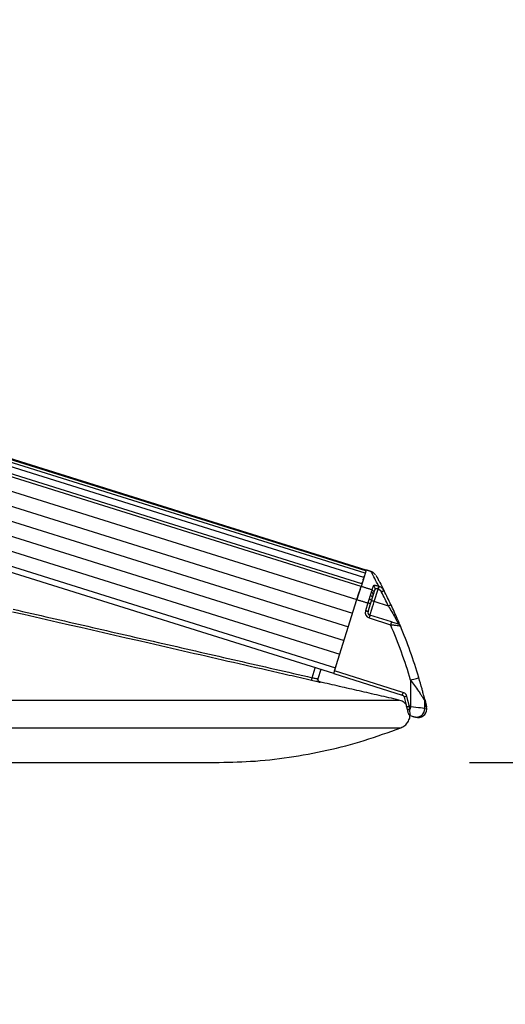
# Model space of a CAD drawing. Extents: x 119265 to 131865, y -88634 to -79724.
# Drawn here: x 123557 to 123727, y -83968 to -83623 of the extents above; entities that cross this region are included whole.
import ezdxf

# ---------------------------------------------------------------- set-up
doc = ezdxf.new("R2010")
doc.units = 0
doc.header["$LTSCALE"] = 9
doc.layers.get('DEFPOINTS').update_dxf_attribs({"linetype": 'CONTINUOUS'})
for name, color, linetype in [('P001', 131, 'CONTINUOUS'), ('P002', 181, 'CONTINUOUS'), ('P006', 141, 'CONTINUOUS'), ('P901', 135, 'CONTINUOUS'), ('P902', 185, 'CONTINUOUS'), ('P_2DIM', 6, 'CONTINUOUS')]:
    doc.layers.add(name, color=color, linetype=linetype)
doc.styles.add('BIGFONT', font='simplex.shx', dxfattribs={"bigfont": 'bigfont.shx'})
doc.dimstyles.new('DIMBIGFONT$0', dxfattribs={"dimscale": 20, "dimtxt": 3, "dimasz": 2, "dimexe": 1.5, "dimexo": 3, "dimgap": 0.75, "dimtad": 1, "dimdec": 1, "dimdsep": 46, "dimtxsty": 'BIGFONT', "dimsah": 1, "dimcen": 0, "dimclrt": 230, "dimadec": 1, "dimazin": 2, "dimtfac": 0.6, "dimtdec": 1, "dimtofl": 0, "dimtmove": 2, "dimatfit": 3, "dimfxl": 1, "dimtvp": 1, "dimtolj": 1, "dimarcsym": 0})

# ---------------------------------------------------------------- blocks, each defined once
blk = doc.blocks.new('*D14')
at = {"layer": 'DEFPOINTS', "color": 0}
for p in [(122305.33, -83377.19), (124913.99, -83377.19), (123713.99, -86056.19)]:
    blk.add_point(p, dxfattribs=at)
at = {"layer": 'P_2DIM', "color": 0, "lineweight": -2}
for p, q in [((122395.33, -83377.19), (124958.99, -83377.19)), ((124913.99, -85996.19), (124913.99, -83437.19)), ((123803.99, -86056.19), (124958.99, -86056.19))]:
    blk.add_line(p, q, dxfattribs=at)
at = {"layer": 'P_2DIM', "color": 0}
for points in [[(124903.99, -83437.19), (124923.99, -83437.19), (124913.99, -83377.19)], [(124903.99, -85996.19), (124923.99, -85996.19), (124913.99, -86056.19)]]:
    blk.add_solid(points, dxfattribs=at)
at = {"layer": 'P_2DIM', "color": 230, "insert": (124822.92, -84716.69), "char_height": 90, "attachment_point": 5, "rotation": 90, "style": 'BIGFONT'}
blk.add_mtext('\\A1;(2679)', dxfattribs=at)
blk = doc.blocks.new('*D15')
at = {"layer": 'DEFPOINTS', "color": 0}
for p in [(123624.03, -83883.46), (124613.99, -83883.46), (123713.99, -86056.19)]:
    blk.add_point(p, dxfattribs=at)
at = {"layer": 'P_2DIM', "color": 0, "lineweight": -2}
for p, q in [((123714.03, -83883.46), (124658.99, -83883.46)), ((124613.99, -85996.19), (124613.99, -83943.46)), ((123803.99, -86056.19), (124658.99, -86056.19))]:
    blk.add_line(p, q, dxfattribs=at)
at = {"layer": 'P_2DIM', "color": 0}
for points in [[(124603.99, -83943.46), (124623.99, -83943.46), (124613.99, -83883.46)], [(124603.99, -85996.19), (124623.99, -85996.19), (124613.99, -86056.19)]]:
    blk.add_solid(points, dxfattribs=at)
at = {"layer": 'P_2DIM', "color": 230, "insert": (124522.92, -84969.83), "char_height": 90, "attachment_point": 5, "rotation": 90, "style": 'BIGFONT'}
blk.add_mtext('\\A1;(2173)', dxfattribs=at)
blk = doc.blocks.new('*D12')
at = {"layer": 'DEFPOINTS', "color": 0}
for p in [(122305.33, -83377.19), (124613.99, -83377.19), (123624.03, -83883.46)]:
    blk.add_point(p, dxfattribs=at)
at = {"layer": 'P_2DIM', "color": 0, "lineweight": -2}
for p, q in [((122395.33, -83377.19), (124658.99, -83377.19)), ((124613.99, -83823.46), (124613.99, -83437.19)), ((123714.03, -83883.46), (124658.99, -83883.46))]:
    blk.add_line(p, q, dxfattribs=at)
at = {"layer": 'P_2DIM', "color": 0}
for points in [[(124603.99, -83437.19), (124623.99, -83437.19), (124613.99, -83377.19)], [(124603.99, -83823.46), (124623.99, -83823.46), (124613.99, -83883.46)]]:
    blk.add_solid(points, dxfattribs=at)
at = {"layer": 'P_2DIM', "color": 230, "insert": (124522.92, -83630.33), "char_height": 90, "attachment_point": 5, "rotation": 90, "style": 'BIGFONT'}
blk.add_mtext('\\A1;(506)', dxfattribs=at)

msp = doc.modelspace()

# ---------------------------------------------------------------- linework, layer by layer
at = {"layer": 'P001'}
for p, q in [((123662.06, -83850.92), (123661.06, -83854.11)), ((123226.43, -83883.46), (123625.01, -83883.46))]:
    msp.add_line(p, q, dxfattribs=at)
for centre, start, end in [((123662.02, -83854.39), 162.6543, 210.3111), ((123662.02, -83854.41), 162.6306, 225.8021)]:
    msp.add_arc(centre, 1, start, end, dxfattribs=at)
for points, knots in [([(123660.95, -83854.22), (123660.95, -83854.27), (123660.96, -83854.45), (123661.04, -83854.72), (123661.24, -83854.98), (123661.47, -83855.15), (123661.64, -83855.21), (123661.73, -83855.23)], [0, 0, 0, 0, 0.13297, 0.448794, 0.67637, 0.837782, 1, 1, 1, 1]), ([(123661.72, -83855.35), (123661.72, -83855.35), (123661.73, -83855.35), (123661.71, -83855.35), (123661.68, -83855.33), (123661.61, -83855.31), (123661.49, -83855.25), (123661.32, -83855.12), (123661.22, -83854.99), (123661.16, -83854.9)], [0, 0, 0, 0, 0.065432, 0.176031, 0.250079, 0.320062, 0.467477, 0.669029, 1, 1, 1, 1]), ([(123691.82, -83862.99), (123691.52, -83862.69), (123690.82, -83862.01), (123689.88, -83861.73), (123689.36, -83861.57)], [0, 0, 0, 0, 0.439686, 1, 1, 1, 1]), ([(123690.06, -83871.3), (123690.55, -83871.05), (123691.52, -83870.57), (123692.58, -83869.31), (123693.19, -83868.05), (123693.22, -83867.23), (123693.24, -83866.96)], [0, 0, 0, 0, 0.284699, 0.569412, 0.854111, 1, 1, 1, 1]), ([(123624.99, -83883.43), (123629.18, -83883.36), (123637.86, -83883.21), (123650.98, -83881.74), (123664.27, -83879.29), (123677.36, -83875.9), (123685.83, -83872.83), (123690.06, -83871.3)], [0, 0, 0, 0, 0.188459, 0.391344, 0.59423, 0.797115, 1, 1, 1, 1])]:
    msp.add_open_spline(points, degree=3, knots=knots, dxfattribs=at)
for points in [[(123689.36, -83861.57), (123661.73, -83855.23)], [(123624.03, -83883.46), (123624.99, -83883.43)]]:
    msp.add_open_spline(points, degree=1, dxfattribs=at)
at = {"layer": 'P002'}
for p, q in [((123666.88, -83851.38), (123674.7, -83826.42)), ((123674.64, -83826.62), (123674.7, -83826.42)), ((123678.62, -83830.64), (123679.47, -83827.91)), ((123686.77, -83834.24), (123679.27, -83831.9)), ((123666.58, -83852.34), (123668.05, -83847.64)), ((123666.58, -83852.34), (123690.53, -83859.84))]:
    msp.add_line(p, q, dxfattribs=at)
at = {"layer": 'P002', "flags": 128}
for points in [[(123677.94, -83816.08), (123677.93, -83816.12), (123677.81, -83816.5), (123677.57, -83817.27), (123677.21, -83818.41), (123676.74, -83819.92), (123676.15, -83821.81)], [(123677.2, -83818.43), (123677.22, -83818.39), (123677.23, -83818.34), (123677.25, -83818.3), (123677.26, -83818.26), (123677.27, -83818.21), (123677.29, -83818.17), (123677.3, -83818.13), (123677.31, -83818.09)], [(123674.7, -83826.42), (123674.94, -83825.65), (123675.18, -83824.9), (123675.4, -83824.19), (123675.6, -83823.54), (123675.79, -83822.96), (123675.94, -83822.48), (123676.06, -83822.09), (123676.14, -83821.83)], [(123676.44, -83820.87), (123676.46, -83820.8), (123676.48, -83820.74), (123676.5, -83820.68), (123676.52, -83820.61), (123676.54, -83820.55), (123676.56, -83820.49), (123676.58, -83820.43), (123676.6, -83820.37)], [(123676.86, -83819.54), (123676.87, -83819.49), (123676.89, -83819.44), (123676.91, -83819.38), (123676.92, -83819.33), (123676.94, -83819.28), (123676.96, -83819.22), (123676.97, -83819.17), (123676.99, -83819.12)], [(123680.63, -83824.23), (123680.68, -83824.05), (123680.74, -83823.87), (123680.79, -83823.7), (123680.85, -83823.53), (123680.9, -83823.36), (123680.95, -83823.2), (123681, -83823.04), (123681.05, -83822.88)], [(123693.35, -83867.01), (123693.69, -83867.12), (123693.99, -83867.21), (123694.23, -83867.29), (123694.42, -83867.35), (123694.54, -83867.38), (123694.59, -83867.4)], [(123695.24, -83867.61), (123695.17, -83867.58), (123694.59, -83867.4)]]:
    msp.add_lwpolyline(points, dxfattribs=at)
at = {"layer": 'P002'}
for centre, radius, start, end in [((123677.49, -83815.97), 0.467, 340.0378, 345.0127), ((123524.47, -83904.79), 179.31, 25.2689, 27.0196), ((123679.57, -83830.94), 1, 162.6025, 252.6025), ((123688.97, -83835.98), 1, 22.6992, 72.6025), ((123524.47, -83904.79), 179.31, 16.5457, 22.6992), ((123695.52, -83861.87), 2.96, 359.7945, 14.0777), ((123696.14, -83864.74), 3, 252.6025, 0.0434)]:
    msp.add_arc(centre, radius, start, end, dxfattribs=at)
for points in [[(123679.66, -83816.61), (123677.94, -83816.08)], [(123680.15, -83825.77), (123680.44, -83824.84)], [(123680.44, -83824.84), (123680.63, -83824.23)], [(123679.47, -83827.91), (123679.82, -83826.79)], [(123679.82, -83826.79), (123680.15, -83825.77)], [(123692.07, -83864.01), (123692.28, -83864.86)], [(123699.14, -83864.74), (123699.14, -83864.59)]]:
    msp.add_open_spline(points, degree=1, dxfattribs=at)
for points, knots in [([(123681.19, -83817.74), (123681.06, -83817.57), (123680.79, -83817.22), (123680.26, -83816.84), (123679.85, -83816.7), (123679.66, -83816.63)], [0, 0, 0, 0, 0.335621, 0.684969, 1, 1, 1, 1]), ([(123681.39, -83818.03), (123681.42, -83818.08), (123681.48, -83818.18), (123681.94, -83819.02), (123682.76, -83820.52), (123683.67, -83822.28), (123684.21, -83823.33)], [0, 0, 0, 0, 0.221661, 0.44373, 0.665531, 1, 1, 1, 1]), ([(123676.15, -83821.81), (123676.09, -83822), (123675.97, -83822.37), (123675.63, -83823.47), (123675.19, -83824.86), (123674.87, -83825.9), (123674.7, -83826.42)], [0, 0, 0, 0, 0.2498042, 0.4996034, 0.7494358, 1, 1, 1, 1]), ([(123684.21, -83823.33), (123683.99, -83823), (123683.58, -83822.36), (123682.87, -83821.96), (123682.5, -83821.83), (123682.48, -83821.82)], [0, 0, 0, 0, 0.502953, 0.961485, 1, 1, 1, 1]), ([(123689.9, -83835.6), (123689.87, -83835.54), (123689.82, -83835.43), (123689.44, -83834.52), (123688.76, -83832.93), (123687.77, -83830.71), (123687, -83829.04), (123686.63, -83828.25)], [0, 0, 0, 0, 0.151087, 0.301826, 0.501749, 0.763646, 1, 1, 1, 1]), ([(123689.27, -83835.03), (123689.26, -83835.03), (123689.23, -83835.02), (123688.97, -83834.93), (123688.47, -83834.78), (123687.7, -83834.54), (123687.09, -83834.35), (123686.77, -83834.24)], [0, 0, 0, 0, 0.122613, 0.280575, 0.472564, 0.721854, 1, 1, 1, 1]), ([(123698.39, -83861.15), (123698.39, -83861.15), (123698.39, -83861.13), (123698.37, -83861.05), (123698.3, -83860.79), (123698.19, -83860.34), (123698.02, -83859.68), (123697.78, -83858.78), (123697.24, -83856.77), (123696.74, -83855.04), (123696.36, -83853.73)], [0, 0, 0, 0, 0.009296, 0.034281, 0.06649, 0.149024, 0.227298, 0.339889, 0.502413, 1, 1, 1, 1]), ([(123690.53, -83859.84), (123690.63, -83859.88), (123690.84, -83859.97), (123691.08, -83860.22), (123691.16, -83860.43), (123691.2, -83860.54)], [0, 0, 0, 0, 0.331543, 0.665831, 1, 1, 1, 1]), ([(123691.2, -83860.54), (123691.36, -83861.18), (123691.67, -83862.34), (123691.95, -83863.5), (123692.07, -83864.01)], [0, 0, 0, 0, 0.558885, 1, 1, 1, 1]), ([(123698.39, -83861.15), (123698.58, -83861.93), (123698.87, -83863.09), (123699.04, -83863.8), (123699.05, -83863.87), (123699.06, -83863.91)], [0, 0, 0, 0, 0.499009, 0.749506, 1, 1, 1, 1]), ([(123692.3, -83864.92), (123692.33, -83865.06), (123692.43, -83865.47), (123692.58, -83866), (123692.65, -83866.26), (123692.73, -83866.46), (123692.81, -83866.61), (123692.94, -83866.78), (123693.13, -83866.93), (123693.29, -83866.98), (123693.36, -83867)], [0, 0, 0, 0, 0.1382928, 0.3973348, 0.6654855, 0.7342811, 0.7829917, 0.8526662, 0.9338329, 1, 1, 1, 1]), ([(123699.14, -83864.59), (123699.14, -83864.57), (123699.14, -83864.46), (123699.13, -83864.35), (123699.12, -83864.26)], [0, 0, 0, 0, 0.183307, 1, 1, 1, 1])]:
    msp.add_open_spline(points, degree=3, knots=knots, dxfattribs=at)
at = {"layer": 'P006'}
for p, q in [((123677.94, -83816.09), (122450.32, -83431.43)), ((123666.58, -83852.34), (122619.8, -83524.34))]:
    msp.add_line(p, q, dxfattribs=at)
at = {"layer": 'P901'}
for p, q in [((123677.59, -83817.21), (122447.84, -83431.89)), ((123677.84, -83816.39), (122448.09, -83431.07)), ((123677.93, -83816.12), (122448.18, -83430.8)), ((123676.44, -83820.87), (122446.69, -83435.55)), ((123677.14, -83818.65), (122447.39, -83433.32)), ((123676.14, -83821.83), (122446.39, -83436.5)), ((122446.1, -83441.45), (123674.7, -83826.42)), ((122444.6, -83446.23), (123673.21, -83831.19)), ((122443.11, -83451), (123671.71, -83835.96)), ((122441.61, -83455.77), (123670.22, -83840.73)), ((122440.12, -83460.54), (123668.72, -83845.5)), ((122438.62, -83465.31), (123667.23, -83850.27)), ((123659.08, -83853.75), (123660.15, -83850.32)), ((123307.43, -83861.57), (123689.36, -83861.57)), ((123272.43, -83871.3), (123690.06, -83871.3))]:
    msp.add_line(p, q, dxfattribs=at)
at = {"layer": 'P901', "flags": 128}
msp.add_lwpolyline([(123658.85, -83854.73), (123658.86, -83854.71), (123658.87, -83854.65), (123658.89, -83854.56), (123658.92, -83854.44), (123658.95, -83854.29), (123658.99, -83854.12), (123659.03, -83853.94), (123659.08, -83853.75)], dxfattribs=at)
at = {"layer": 'P901'}
for centre, start, end in [((123662.02, -83854.39), 210.387, 257.0998), ((123662.02, -83854.4), 225.8592, 257.0655)]:
    msp.add_arc(centre, 1, start, end, dxfattribs=at)
for points, knots in [([(123658.85, -83854.73), (123658.2, -83854.58), (123654.95, -83853.83), (123641.31, -83850.71), (123607.09, -83842.87), (123575.47, -83835.63), (123554.24, -83830.77)], [0, 0, 0, 0, 0.0186365, 0.0931817, 0.3913584, 1, 1, 1, 1]), ([(123661.79, -83855.38), (123661.78, -83855.38), (123661.74, -83855.37), (123661.39, -83855.3), (123660.73, -83855.15), (123659.85, -83854.95), (123659.18, -83854.8), (123658.85, -83854.73)], [0, 0, 0, 0, 0.1388, 0.353523, 0.568867, 0.784443, 1, 1, 1, 1]), ([(123659.08, -83853.75), (123659.3, -83853.79), (123659.75, -83853.88), (123660.34, -83853.99), (123660.79, -83854.07), (123661.03, -83854.1), (123661.05, -83854.11), (123661.06, -83854.11)], [0, 0, 0, 0, 0.215927, 0.431709, 0.647023, 0.861468, 1, 1, 1, 1]), ([(123661.73, -83855.23), (123661.73, -83855.23), (123661.73, -83855.24), (123661.73, -83855.3), (123661.72, -83855.35)], [0, 0, 0, 0, 0.0900286, 1, 1, 1, 1])]:
    msp.add_open_spline(points, degree=3, knots=knots, dxfattribs=at)
for points in [[(123554.47, -83829.79), (123659.08, -83853.75)], [(123661.72, -83855.35), (123661.8, -83855.37)], [(123661.8, -83855.37), (123661.79, -83855.38)]]:
    msp.add_open_spline(points, degree=1, dxfattribs=at)
at = {"layer": 'P902'}
for p, q in [((123680.77, -83827.13), (123682.14, -83822.74)), ((123678.52, -83827.61), (123677.66, -83830.34)), ((123685.72, -83828.68), (123680.77, -83827.13)), ((123678.97, -83832.85), (123686.47, -83835.2)), ((123690.82, -83858.88), (123666.88, -83851.38)), ((123693.48, -83854.58), (123693.48, -83863.91)), ((123698.48, -83864.54), (123698.48, -83861.88)), ((123693.48, -83863.91), (123693.05, -83863.77))]:
    msp.add_line(p, q, dxfattribs=at)
at = {"layer": 'P902', "flags": 128}
for points in [[(123680.39, -83821.65), (123680.34, -83821.81), (123680.29, -83821.97), (123680.24, -83822.14), (123680.18, -83822.31), (123680.13, -83822.48), (123680.07, -83822.65), (123680.02, -83822.83), (123679.96, -83823.01)], [(123682.48, -83821.82), (123682.46, -83821.86), (123682.43, -83821.94), (123682.4, -83822.03), (123682.36, -83822.15), (123682.31, -83822.28), (123682.26, -83822.42), (123682.2, -83822.58), (123682.14, -83822.74)], [(123680.15, -83825.77), (123680.16, -83825.66), (123680.14, -83825.54), (123680.08, -83825.42), (123679.99, -83825.3), (123679.86, -83825.19), (123679.71, -83825.09), (123679.54, -83825), (123679.36, -83824.93)], [(123684.21, -83823.33), (123684.2, -83823.34), (123684.14, -83823.37), (123684.06, -83823.41), (123683.95, -83823.47), (123683.82, -83823.53), (123683.66, -83823.61), (123683.5, -83823.7), (123683.32, -83823.79)], [(123679.82, -83826.79), (123679.82, -83826.73), (123679.79, -83826.66), (123679.71, -83826.59), (123679.61, -83826.51), (123679.47, -83826.43), (123679.32, -83826.35), (123679.14, -83826.28), (123678.96, -83826.21)], [(123679.27, -83831.9), (123679.3, -83831.8), (123679.39, -83831.53), (123679.53, -83831.09), (123679.71, -83830.5), (123679.94, -83829.78), (123680.2, -83828.95), (123680.48, -83828.06), (123680.77, -83827.13)], [(123680.77, -83827.13), (123680.58, -83827.07), (123680.4, -83827.01), (123680.24, -83826.96), (123680.09, -83826.91), (123679.98, -83826.88), (123679.89, -83826.85), (123679.83, -83826.83), (123679.81, -83826.83)], [(123686.63, -83828.25), (123686.61, -83828.26), (123686.56, -83828.28), (123686.47, -83828.32), (123686.36, -83828.38), (123686.22, -83828.44), (123686.07, -83828.51), (123685.9, -83828.59), (123685.72, -83828.68)], [(123678.62, -83830.64), (123678.6, -83830.64), (123678.55, -83830.62), (123678.46, -83830.59), (123678.34, -83830.56), (123678.19, -83830.51), (123678.03, -83830.46), (123677.85, -83830.4), (123677.66, -83830.34)], [(123679.27, -83831.9), (123679.27, -83831.91), (123679.25, -83831.97), (123679.22, -83832.06), (123679.19, -83832.18), (123679.14, -83832.32), (123679.09, -83832.49), (123679.03, -83832.66), (123678.97, -83832.85)], [(123686.77, -83834.24), (123686.76, -83834.26), (123686.74, -83834.32), (123686.72, -83834.41), (123686.68, -83834.52), (123686.63, -83834.67), (123686.58, -83834.83), (123686.53, -83835.01), (123686.47, -83835.2)], [(123693.48, -83854.58), (123694.04, -83854.42), (123694.58, -83854.26), (123695.08, -83854.11), (123695.52, -83853.98), (123695.87, -83853.87), (123696.14, -83853.79), (123696.3, -83853.74), (123696.36, -83853.73)], [(123690.82, -83858.88), (123690.77, -83859.07), (123690.71, -83859.25), (123690.66, -83859.41), (123690.61, -83859.56), (123690.58, -83859.68), (123690.55, -83859.77), (123690.53, -83859.82), (123690.53, -83859.84)], [(123692.16, -83860.28), (123691.97, -83860.33), (123691.78, -83860.38), (123691.61, -83860.43), (123691.47, -83860.47), (123691.35, -83860.5), (123691.26, -83860.52), (123691.21, -83860.54), (123691.2, -83860.54)], [(123693.05, -83863.77), (123692.85, -83863.82), (123692.67, -83863.86), (123692.5, -83863.91), (123692.35, -83863.94), (123692.23, -83863.97), (123692.14, -83863.99), (123692.09, -83864), (123692.07, -83864.01)], [(123693.14, -83865), (123692.98, -83865.02), (123692.82, -83865.03), (123692.67, -83865.03), (123692.55, -83865.02), (123692.44, -83865), (123692.36, -83864.96), (123692.31, -83864.92), (123692.28, -83864.86)], [(123693.48, -83863.91), (123693.44, -83864.05), (123693.4, -83864.19), (123693.35, -83864.33), (123693.31, -83864.46), (123693.27, -83864.6), (123693.23, -83864.73), (123693.18, -83864.87), (123693.14, -83865)], [(123698.48, -83864.54), (123698.36, -83864.52), (123698.06, -83864.48), (123697.59, -83864.42), (123696.97, -83864.35), (123696.21, -83864.25), (123695.36, -83864.15), (123694.44, -83864.03), (123693.48, -83863.91)], [(123698.48, -83864.54), (123699.07, -83864.72), (123699.14, -83864.74)]]:
    msp.add_lwpolyline(points, dxfattribs=at)
at = {"layer": 'P902'}
for centre, radius, start, end in [((123680.11, -83822.6), 0.987, 343.4044, 73.3602), ((123673.58, -83819.96), 8.96, 342.0328, 348.28), ((123679.53, -83824.67), 0.918, 349.4537, 78.1183), ((123524.47, -83904.79), 178.31, 25.2689, 27.0196), ((123679.57, -83830.94), 2, 162.6025, 252.6025), ((123524.47, -83904.79), 176.31, 16.5457, 23.2487), ((123695.48, -83864.54), 3, 252.6227, 359.9975)]:
    msp.add_arc(centre, radius, start, end, dxfattribs=at)
for points, knots in [([(123682.35, -83821.78), (123681.85, -83820.78), (123680.82, -83818.76), (123679.86, -83816.98), (123679.73, -83816.74), (123679.66, -83816.61)], [0, 0, 0, 0, 0.32601, 0.663029, 1, 1, 1, 1]), ([(123682.35, -83821.78), (123682.14, -83821.72), (123681.72, -83821.6), (123681.14, -83821.51), (123680.7, -83821.49), (123680.45, -83821.55), (123680.41, -83821.62), (123680.39, -83821.65)], [0, 0, 0, 0, 0.213571, 0.427334, 0.643981, 0.866164, 1, 1, 1, 1]), ([(123679.96, -83823.01), (123679.96, -83823.01), (123679.96, -83823.01), (123679.84, -83823.39), (123679.72, -83823.77)], [0, 0, 0, 0, 0.000032, 1, 1, 1, 1]), ([(123679.96, -83823.01), (123680.08, -83823.06), (123680.32, -83823.17), (123680.57, -83823.48), (123680.7, -83823.85), (123680.65, -83824.1), (123680.63, -83824.23)], [0, 0, 0, 0, 0.24992, 0.49991, 0.749999, 1, 1, 1, 1]), ([(123682.1, -83822.72), (123681.99, -83822.7), (123681.78, -83822.64), (123681.48, -83822.64), (123681.24, -83822.68), (123681.1, -83822.77), (123681.06, -83822.85), (123681.05, -83822.88)], [0, 0, 0, 0, 0.206824, 0.416925, 0.634473, 0.861831, 1, 1, 1, 1]), ([(123682.14, -83822.74), (123682.16, -83822.74), (123682.41, -83822.84), (123682.89, -83823.12), (123683.17, -83823.56), (123683.32, -83823.79)], [0, 0, 0, 0, 0.038156, 0.495384, 1, 1, 1, 1]), ([(123679.47, -83827.91), (123679.46, -83827.91), (123679.43, -83827.9), (123679.21, -83827.83), (123678.9, -83827.73), (123678.65, -83827.65), (123678.52, -83827.61)], [0, 0, 0, 0, 0.250011, 0.499991, 0.750009, 1, 1, 1, 1]), ([(123685.72, -83828.68), (123686.12, -83829.36), (123686.95, -83830.79), (123688.02, -83832.71), (123688.77, -83834.08), (123689.19, -83834.88), (123689.25, -83834.98), (123689.27, -83835.03)], [0, 0, 0, 0, 0.244136, 0.511122, 0.709976, 0.856115, 1, 1, 1, 1]), ([(123686.47, -83835.2), (123686.91, -83835.25), (123687.76, -83835.35), (123688.81, -83835.47), (123689.49, -83835.55), (123689.84, -83835.59), (123689.88, -83835.6), (123689.9, -83835.6)], [0, 0, 0, 0, 0.263641, 0.506395, 0.701302, 0.867958, 1, 1, 1, 1]), ([(123693.48, -83854.58), (123693.95, -83855.22), (123694.9, -83856.51), (123696.1, -83858.24), (123697, -83859.58), (123697.57, -83860.46), (123698.01, -83861.13), (123698.28, -83861.56), (123698.42, -83861.79), (123698.47, -83861.86), (123698.48, -83861.88), (123698.48, -83861.88)], [0, 0, 0, 0, 0.2176632, 0.442003, 0.5928125, 0.7037391, 0.7876684, 0.8905377, 0.9393446, 0.9827695, 1, 1, 1, 1]), ([(123692.16, -83860.28), (123692.08, -83860.07), (123691.92, -83859.65), (123691.44, -83859.15), (123691.03, -83858.97), (123690.82, -83858.88)], [0, 0, 0, 0, 0.334338, 0.668662, 1, 1, 1, 1]), ([(123699.14, -83864.59), (123699.13, -83864.56), (123699.12, -83864.49), (123698.95, -83863.79), (123698.67, -83862.65), (123698.48, -83861.88)], [0, 0, 0, 0, 0.249519, 0.499041, 1, 1, 1, 1]), ([(123693.35, -83867.01), (123693.37, -83866.99), (123693.41, -83866.93), (123693.36, -83866.42), (123693.26, -83865.74), (123693.18, -83865.21), (123693.14, -83865)], [0, 0, 0, 0, 0.268978, 0.538446, 0.814982, 1, 1, 1, 1])]:
    msp.add_open_spline(points, degree=3, knots=knots, dxfattribs=at)
for points in [[(123679.96, -83823.01), (123676.15, -83821.81)], [(123682.48, -83821.82), (123682.35, -83821.78)], [(123679.36, -83824.93), (123678.96, -83826.21)], [(123679.72, -83823.77), (123679.36, -83824.93)], [(123682.14, -83822.74), (123682.1, -83822.72)], [(123674.7, -83826.42), (123678.52, -83827.61)], [(123678.96, -83826.21), (123678.52, -83827.61)], [(123693.05, -83863.77), (123692.16, -83860.28)], [(123693.14, -83865), (123693.05, -83863.77)]]:
    msp.add_open_spline(points, degree=1, dxfattribs=at)

# ---------------------------------------------------------------- dimensions: what is measured, and where the dimension line sits
at = {"layer": 'P_2DIM'}
for base, p1, p2, override, picture, middle in [((124913.99, -83377.19), (123713.99, -86056.19), (122305.33, -83377.19), {"dimscale": 30, "dimrnd": 0, "dimazin": 2}, '*D14', (124822.92, -84716.69)), ((124613.99, -83377.19), (123624.03, -83883.46), (122305.33, -83377.19), {"dimscale": 30, "dimdec": 0, "dimrnd": 0, "dimazin": 2}, '*D12', (124522.92, -83630.33)), ((124613.99, -83883.46), (123713.99, -86056.19), (123624.03, -83883.46), {"dimscale": 30, "dimdec": 0, "dimrnd": 0, "dimazin": 2}, '*D15', (124522.92, -84969.83))]:
    dim = msp.add_linear_dim(base=base, p1=p1, p2=p2, angle=90, text='(<>)', dimstyle='DIMBIGFONT$0', override=override, dxfattribs=at)
    dim.commit()
    dim.dimension.update_dxf_attribs({"geometry": picture, "text_midpoint": middle})

doc.saveas('drawing.dxf')
